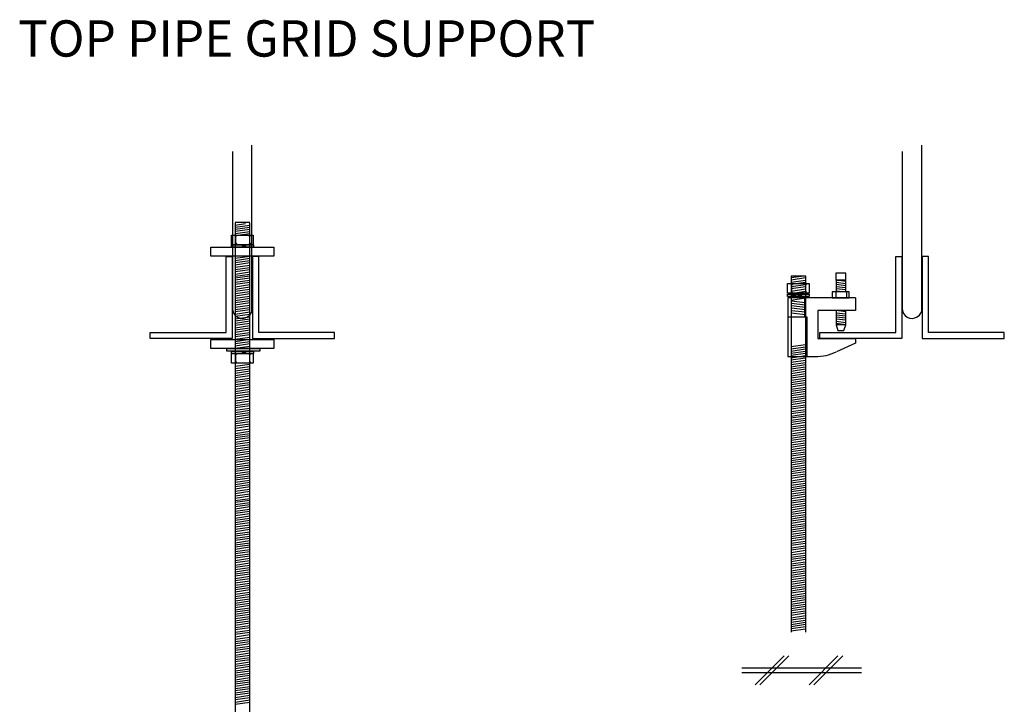
# Model space of a CAD drawing. Extents: x -417 to 679, y 485 to 1262.
# Drawn here: x 209 to 235, y 578 to 596 of the extents above; entities that cross this region are included whole.
import ezdxf

# ---------------------------------------------------------------- set-up
doc = ezdxf.new("R2010")
doc.units = 0
doc.header["$LTSCALE"] = 4.5
doc.header["$MEASUREMENT"] = 0
doc.linetypes.add('DASHED', pattern=[0.75, 0.5, -0.25])
doc.layers.get('0').update_dxf_attribs({"linetype": 'CONTINUOUS'})
doc.styles.add('SIMPLEX', font='SIMPLEX')

msp = doc.modelspace()

# ---------------------------------------------------------------- linework, layer by layer
at = {"color": 254, "linetype": 'CONTINUOUS'}
for p, q in [((214.9, 587.965), (214.9, 592.131)), ((215.399, 587.965), (215.399, 592.292))]:
    msp.add_line(p, q, dxfattribs=at)
at = {"linetype": 'CONTINUOUS'}
for p, q in [((232.38, 587.965), (232.38, 592.131)), ((232.879, 587.965), (232.879, 592.292)), ((215.343, 590.279), (214.959, 590.279)), ((214.959, 590.267), (214.959, 577.377)), ((215.343, 577.382), (215.343, 590.257)), ((214.96, 590.209), (215.235, 590.249)), ((214.96, 590.154), (215.341, 590.209)), ((214.96, 590.102), (215.341, 590.158)), ((214.96, 590.047), (215.341, 590.102)), ((214.96, 589.989), (215.341, 590.044)), ((214.865, 589.947), (215.434, 589.947)), ((214.865, 589.695), (214.865, 589.947)), ((214.979, 589.914), (214.955, 589.945)), ((214.96, 589.935), (215.341, 589.991)), ((214.979, 589.914), (215.003, 589.945)), ((214.979, 589.739), (214.979, 589.913)), ((215.344, 589.914), (215.321, 589.945)), ((215.344, 589.914), (215.368, 589.945)), ((215.344, 589.739), (215.344, 589.913)), ((215.434, 589.947), (215.434, 589.695)), ((214.324, 589.633), (215.968, 589.633)), ((214.324, 589.395), (214.324, 589.633)), ((214.955, 589.695), (214.865, 589.695)), ((214.979, 589.734), (214.955, 589.702)), ((215.331, 589.695), (214.957, 589.695)), ((214.979, 589.734), (215.003, 589.702)), ((215.196, 589.633), (215.129, 589.693)), ((215.246, 589.633), (215.179, 589.693)), ((215.344, 589.734), (215.321, 589.702)), ((215.434, 589.695), (215.331, 589.695)), ((215.344, 589.734), (215.368, 589.702)), ((215.968, 589.633), (215.968, 589.395)), ((215.968, 589.395), (214.324, 589.395)), ((214.724, 589.386), (214.885, 589.386)), ((214.724, 587.408), (214.724, 589.386)), ((214.885, 589.386), (214.885, 587.247)), ((214.96, 589.342), (215.341, 589.398)), ((214.96, 589.287), (215.341, 589.342)), ((214.96, 589.229), (215.341, 589.284)), ((214.96, 589.173), (215.341, 589.229)), ((215.574, 589.386), (215.412, 589.386)), ((215.414, 589.386), (215.414, 587.247)), ((215.576, 587.408), (215.576, 589.386)), ((232.203, 587.408), (232.203, 589.386)), ((232.203, 589.386), (232.364, 589.386)), ((232.364, 589.386), (232.364, 587.247)), ((233.055, 589.386), (232.894, 589.386)), ((232.894, 589.386), (232.894, 587.247)), ((233.055, 587.408), (233.055, 589.386)), ((214.96, 589.11), (215.341, 589.165)), ((214.96, 589.05), (215.341, 589.106)), ((214.96, 588.995), (215.341, 589.05)), ((214.96, 588.931), (215.341, 588.987)), ((214.96, 588.876), (215.341, 588.931)), ((214.96, 588.832), (215.341, 588.887)), ((214.96, 588.776), (215.341, 588.832)), ((214.96, 588.718), (215.341, 588.773)), ((214.96, 588.663), (215.341, 588.718)), ((229.468, 588.878), (229.468, 579.58)), ((229.851, 588.878), (229.468, 588.878)), ((229.469, 588.838), (229.743, 588.878)), ((229.469, 588.782), (229.849, 588.838)), ((229.469, 588.719), (229.849, 588.774)), ((229.469, 588.663), (229.849, 588.719)), ((229.851, 579.585), (229.851, 588.878)), ((230.645, 588.774), (230.645, 588.466)), ((230.897, 588.774), (230.645, 588.774)), ((230.897, 588.74), (230.645, 588.768)), ((230.897, 588.46), (230.897, 588.774)), ((214.96, 588.599), (215.341, 588.655)), ((214.96, 588.54), (215.341, 588.595)), ((214.96, 588.484), (215.341, 588.54)), ((214.96, 588.421), (215.341, 588.476)), ((229.373, 588.68), (229.943, 588.68)), ((229.373, 588.428), (229.373, 588.68)), ((229.488, 588.647), (229.464, 588.678)), ((229.488, 588.467), (229.464, 588.436)), ((229.469, 588.605), (229.849, 588.661)), ((229.469, 588.55), (229.849, 588.605)), ((229.469, 588.487), (229.849, 588.542)), ((229.469, 588.427), (229.849, 588.482)), ((229.487, 588.472), (229.487, 588.646)), ((229.488, 588.647), (229.511, 588.678)), ((229.488, 588.467), (229.511, 588.436)), ((229.853, 588.647), (229.829, 588.678)), ((229.853, 588.467), (229.829, 588.436)), ((229.853, 588.647), (229.877, 588.678)), ((229.853, 588.472), (229.853, 588.646)), ((229.853, 588.467), (229.877, 588.436)), ((229.943, 588.68), (229.943, 588.428)), ((230.634, 588.466), (230.634, 588.306)), ((230.897, 588.677), (230.645, 588.706)), ((230.897, 588.626), (230.645, 588.654)), ((230.897, 588.569), (230.645, 588.597)), ((230.897, 588.517), (230.645, 588.546)), ((230.897, 588.454), (230.645, 588.483)), ((230.914, 588.466), (230.914, 588.306)), ((214.96, 588.365), (215.341, 588.421)), ((214.96, 588.297), (215.341, 588.353)), ((214.96, 588.242), (215.341, 588.297)), ((214.96, 588.184), (215.341, 588.239)), ((229.464, 588.428), (229.373, 588.428)), ((229.389, 588.306), (229.389, 586.776)), ((231.151, 588.306), (229.389, 588.306)), ((229.84, 588.428), (229.465, 588.428)), ((229.469, 588.371), (229.849, 588.427)), ((229.469, 588.308), (229.849, 588.363)), ((229.469, 588.253), (229.849, 588.308)), ((229.849, 588.179), (229.469, 588.221)), ((229.705, 588.343), (229.638, 588.404)), ((229.755, 588.343), (229.688, 588.404)), ((229.943, 588.428), (229.839, 588.428)), ((231.152, 588.306), (231.152, 587.976)), ((214.96, 588.128), (215.341, 588.184)), ((214.96, 588.065), (215.341, 588.12)), ((214.96, 588.005), (215.341, 588.061)), ((214.96, 587.95), (215.341, 588.005)), ((229.849, 588.117), (229.469, 588.16)), ((229.849, 588.055), (229.469, 588.098)), ((229.849, 587.993), (229.469, 588.036)), ((229.849, 587.932), (229.469, 587.974)), ((230.168, 587.976), (230.168, 587.25)), ((231.152, 587.976), (230.168, 587.976)), ((230.897, 587.946), (230.645, 587.975)), ((230.645, 587.975), (230.645, 587.609)), ((230.897, 587.609), (230.897, 587.975)), ((214.96, 587.886), (215.341, 587.942)), ((214.96, 587.831), (215.341, 587.886)), ((214.96, 587.763), (215.341, 587.818)), ((214.96, 587.707), (215.341, 587.763)), ((214.96, 587.649), (215.341, 587.705)), ((229.849, 587.87), (229.469, 587.913)), ((230.897, 587.883), (230.645, 587.912)), ((230.897, 587.832), (230.645, 587.86)), ((230.897, 587.775), (230.645, 587.803)), ((230.897, 587.723), (230.645, 587.752)), ((230.897, 587.66), (230.645, 587.689)), ((214.96, 587.594), (215.341, 587.649)), ((214.96, 587.53), (215.341, 587.586)), ((214.96, 587.471), (215.341, 587.526)), ((214.96, 587.415), (215.341, 587.471)), ((230.897, 587.609), (230.645, 587.638)), ((230.897, 587.609), (230.645, 587.609)), ((230.645, 587.609), (230.691, 587.46)), ((230.691, 587.46), (230.845, 587.46)), ((230.845, 587.46), (230.897, 587.609)), ((212.744, 587.408), (214.723, 587.408)), ((212.744, 587.247), (212.744, 587.408)), ((214.885, 587.247), (212.744, 587.247)), ((214.324, 587.222), (215.968, 587.222)), ((214.324, 586.984), (214.324, 587.222)), ((214.96, 587.352), (215.341, 587.407)), ((214.96, 587.297), (215.341, 587.352)), ((214.96, 587.228), (215.341, 587.284)), ((214.96, 587.173), (215.341, 587.228)), ((215.414, 587.247), (217.555, 587.247)), ((217.555, 587.408), (215.576, 587.408)), ((215.968, 587.222), (215.968, 586.984)), ((217.555, 587.247), (217.555, 587.408)), ((230.168, 587.25), (231.152, 587.25)), ((230.224, 587.247), (230.224, 587.408)), ((230.224, 587.408), (232.203, 587.408)), ((232.364, 587.247), (230.224, 587.247)), ((231.152, 587.25), (231.152, 587.129)), ((232.894, 587.247), (235.035, 587.247)), ((235.035, 587.408), (233.055, 587.408)), ((235.035, 587.247), (235.035, 587.408)), ((215.968, 586.984), (214.324, 586.984)), ((214.733, 586.981), (214.733, 586.924)), ((215.611, 586.981), (214.733, 586.981)), ((214.733, 586.924), (215.611, 586.924)), ((214.96, 587.115), (215.341, 587.17)), ((214.96, 587.059), (215.341, 587.115)), ((214.96, 586.996), (215.341, 587.051)), ((215.196, 586.859), (215.129, 586.919)), ((215.246, 586.859), (215.179, 586.919)), ((215.611, 586.924), (215.611, 586.981)), ((229.469, 587.039), (229.849, 587.094)), ((229.469, 586.975), (229.849, 587.031)), ((229.469, 586.92), (229.849, 586.975)), ((229.469, 586.866), (229.849, 586.921)), ((231.152, 587.129), (230.651, 586.898)), ((214.865, 586.853), (215.434, 586.853)), ((214.865, 586.601), (214.865, 586.853)), ((214.979, 586.82), (214.955, 586.851)), ((214.979, 586.82), (215.003, 586.851)), ((214.979, 586.645), (214.979, 586.819)), ((215.344, 586.82), (215.321, 586.851)), ((215.344, 586.82), (215.368, 586.851)), ((215.344, 586.645), (215.344, 586.819)), ((215.434, 586.853), (215.434, 586.601)), ((229.389, 586.776), (230.1, 586.776)), ((229.469, 586.81), (229.849, 586.866)), ((229.469, 586.747), (229.849, 586.803)), ((229.469, 586.692), (229.849, 586.747)), ((229.469, 586.631), (229.849, 586.686)), ((214.955, 586.601), (214.865, 586.601)), ((214.979, 586.64), (214.955, 586.608)), ((215.331, 586.6), (214.957, 586.6)), ((214.96, 586.525), (215.341, 586.58)), ((214.96, 586.462), (215.341, 586.517)), ((214.96, 586.402), (215.341, 586.457)), ((214.96, 586.347), (215.341, 586.402)), ((214.979, 586.64), (215.003, 586.608)), ((215.344, 586.64), (215.321, 586.608)), ((215.434, 586.601), (215.331, 586.601)), ((215.344, 586.64), (215.368, 586.608)), ((229.469, 586.568), (229.849, 586.623)), ((229.469, 586.512), (229.849, 586.568)), ((229.469, 586.454), (229.849, 586.509)), ((229.469, 586.399), (229.849, 586.454)), ((214.96, 586.283), (215.341, 586.339)), ((214.96, 586.228), (215.341, 586.283)), ((214.96, 586.16), (215.341, 586.215)), ((214.96, 586.104), (215.341, 586.16)), ((229.469, 586.335), (229.849, 586.391)), ((229.469, 586.275), (229.849, 586.331)), ((229.469, 586.22), (229.849, 586.275)), ((229.469, 586.157), (229.849, 586.212)), ((229.469, 586.101), (229.849, 586.157)), ((214.96, 586.046), (215.341, 586.101)), ((214.96, 585.991), (215.341, 586.046)), ((214.96, 585.927), (215.341, 585.983)), ((214.96, 585.868), (215.341, 585.923)), ((229.469, 586.043), (229.849, 586.099)), ((229.469, 585.988), (229.849, 586.043)), ((229.469, 585.924), (229.849, 585.98)), ((229.469, 585.869), (229.849, 585.924)), ((214.96, 585.812), (215.341, 585.868)), ((214.96, 585.749), (215.341, 585.804)), ((214.96, 585.693), (215.341, 585.749)), ((214.96, 585.618), (215.341, 585.674)), ((229.469, 585.815), (229.849, 585.87)), ((229.469, 585.759), (229.849, 585.815)), ((229.469, 585.696), (229.849, 585.751)), ((229.469, 585.641), (229.849, 585.696)), ((229.469, 585.582), (229.849, 585.638)), ((214.96, 585.563), (215.341, 585.618)), ((214.96, 585.499), (215.341, 585.555)), ((214.96, 585.444), (215.341, 585.499)), ((214.96, 585.376), (215.341, 585.431)), ((214.96, 585.32), (215.341, 585.376)), ((229.469, 585.527), (229.849, 585.582)), ((229.469, 585.464), (229.849, 585.519)), ((229.469, 585.408), (229.849, 585.464)), ((229.469, 585.341), (229.849, 585.397)), ((214.96, 585.262), (215.341, 585.318)), ((214.96, 585.207), (215.341, 585.262)), ((214.96, 585.144), (215.341, 585.199)), ((214.96, 585.084), (215.341, 585.139)), ((229.469, 585.286), (229.849, 585.341)), ((229.469, 585.223), (229.849, 585.278)), ((229.469, 585.175), (229.849, 585.23)), ((229.469, 585.115), (229.849, 585.17)), ((214.96, 585.028), (215.341, 585.084)), ((214.96, 584.965), (215.341, 585.02)), ((214.96, 584.91), (215.341, 584.965)), ((214.96, 584.836), (215.341, 584.891)), ((229.469, 585.061), (229.849, 585.116)), ((229.469, 585.005), (229.849, 585.061)), ((229.469, 584.942), (229.849, 584.997)), ((229.469, 584.887), (229.849, 584.942)), ((229.469, 584.826), (229.849, 584.881)), ((214.96, 584.772), (215.341, 584.828)), ((214.96, 584.717), (215.341, 584.772)), ((214.96, 584.663), (215.341, 584.718)), ((214.96, 584.607), (215.341, 584.663)), ((229.469, 584.762), (229.849, 584.818)), ((229.469, 584.707), (229.849, 584.762)), ((229.469, 584.649), (229.849, 584.704)), ((229.469, 584.593), (229.849, 584.649)), ((214.96, 584.544), (215.341, 584.6)), ((214.96, 584.489), (215.341, 584.544)), ((214.96, 584.428), (215.341, 584.483)), ((214.96, 584.365), (215.341, 584.42)), ((214.96, 584.309), (215.341, 584.365)), ((229.469, 584.53), (229.849, 584.586)), ((229.469, 584.47), (229.849, 584.526)), ((229.469, 584.415), (229.849, 584.47)), ((229.469, 584.352), (229.849, 584.407)), ((229.469, 584.296), (229.849, 584.352)), ((214.96, 584.251), (215.341, 584.306)), ((214.96, 584.196), (215.341, 584.251)), ((214.96, 584.132), (215.341, 584.188)), ((214.96, 584.072), (215.341, 584.128)), ((229.469, 584.238), (229.849, 584.293)), ((229.469, 584.183), (229.849, 584.238)), ((229.469, 584.119), (229.849, 584.175)), ((229.469, 584.064), (229.849, 584.119)), ((214.96, 584.017), (215.341, 584.072)), ((214.96, 583.954), (215.341, 584.009)), ((214.96, 583.898), (215.341, 583.954)), ((214.96, 583.84), (215.341, 583.896)), ((214.96, 583.785), (215.341, 583.84)), ((229.469, 584.01), (229.849, 584.065)), ((229.469, 583.954), (229.849, 584.01)), ((229.469, 583.891), (229.849, 583.946)), ((229.469, 583.836), (229.849, 583.891)), ((229.469, 583.777), (229.849, 583.833)), ((214.96, 583.721), (215.341, 583.777)), ((214.96, 583.666), (215.341, 583.721)), ((214.96, 583.612), (215.341, 583.667)), ((214.96, 583.556), (215.341, 583.612)), ((229.469, 583.722), (229.849, 583.777)), ((229.469, 583.659), (229.849, 583.714)), ((229.469, 583.603), (229.849, 583.659)), ((229.469, 583.536), (229.849, 583.592)), ((214.96, 583.493), (215.341, 583.549)), ((214.96, 583.438), (215.341, 583.493)), ((214.96, 583.38), (215.341, 583.435)), ((214.96, 583.324), (215.341, 583.38)), ((229.469, 583.481), (229.849, 583.536)), ((229.469, 583.418), (229.849, 583.473)), ((229.469, 583.362), (229.849, 583.417)), ((229.469, 583.308), (229.849, 583.363)), ((214.96, 583.261), (215.341, 583.316)), ((214.96, 583.205), (215.341, 583.261)), ((214.96, 583.138), (215.341, 583.194)), ((214.96, 583.083), (215.341, 583.138)), ((214.96, 583.02), (215.341, 583.075)), ((229.469, 583.252), (229.849, 583.308)), ((229.469, 583.189), (229.849, 583.244)), ((229.469, 583.134), (229.849, 583.189)), ((229.469, 583.073), (229.849, 583.128)), ((229.469, 583.009), (229.849, 583.065)), ((214.96, 582.972), (215.341, 583.027)), ((214.96, 582.912), (215.341, 582.967)), ((214.96, 582.858), (215.341, 582.913)), ((214.96, 582.802), (215.341, 582.858)), ((229.469, 582.954), (229.849, 583.009)), ((229.469, 582.896), (229.849, 582.951)), ((229.469, 582.84), (229.849, 582.896)), ((229.469, 582.777), (229.849, 582.832)), ((214.96, 582.739), (215.341, 582.794)), ((214.96, 582.684), (215.341, 582.739)), ((214.96, 582.623), (215.341, 582.678)), ((214.96, 582.559), (215.341, 582.615)), ((214.96, 582.504), (215.341, 582.559)), ((229.469, 582.717), (229.849, 582.773)), ((229.469, 582.662), (229.849, 582.717)), ((229.469, 582.599), (229.849, 582.654)), ((229.469, 582.543), (229.849, 582.599)), ((214.96, 582.446), (215.341, 582.501)), ((214.96, 582.39), (215.341, 582.446)), ((214.96, 582.327), (215.341, 582.383)), ((214.96, 582.267), (215.341, 582.323)), ((229.469, 582.485), (229.849, 582.54)), ((229.469, 582.43), (229.849, 582.485)), ((229.469, 582.366), (229.849, 582.422)), ((229.469, 582.311), (229.849, 582.366)), ((229.469, 582.257), (229.849, 582.312)), ((214.96, 582.212), (215.341, 582.267)), ((214.96, 582.149), (215.341, 582.204)), ((214.96, 582.093), (215.341, 582.149)), ((214.96, 582.035), (215.341, 582.09)), ((214.96, 581.98), (215.341, 582.035)), ((229.469, 582.201), (229.849, 582.257)), ((229.469, 582.138), (229.849, 582.193)), ((229.469, 582.082), (229.849, 582.138)), ((229.469, 582.024), (229.849, 582.08)), ((214.96, 581.916), (215.341, 581.972)), ((214.96, 581.861), (215.341, 581.916)), ((214.96, 581.807), (215.341, 581.862)), ((214.96, 581.751), (215.341, 581.807)), ((229.469, 581.969), (229.849, 582.024)), ((229.469, 581.906), (229.849, 581.961)), ((229.469, 581.85), (229.849, 581.906)), ((229.469, 581.783), (229.849, 581.839)), ((229.469, 581.728), (229.849, 581.783)), ((214.96, 581.688), (215.341, 581.743)), ((214.96, 581.633), (215.341, 581.688)), ((214.96, 581.574), (215.341, 581.63)), ((214.96, 581.519), (215.341, 581.574)), ((229.469, 581.665), (229.849, 581.72)), ((229.469, 581.598), (229.849, 581.653)), ((229.469, 581.538), (229.849, 581.593)), ((229.469, 581.484), (229.849, 581.539)), ((214.96, 581.456), (215.341, 581.511)), ((214.96, 581.4), (215.341, 581.456)), ((214.96, 581.333), (215.341, 581.389)), ((214.96, 581.278), (215.341, 581.333)), ((214.96, 581.215), (215.341, 581.27)), ((229.469, 581.428), (229.849, 581.484)), ((229.469, 581.365), (229.849, 581.42)), ((229.469, 581.31), (229.849, 581.365)), ((229.469, 581.249), (229.849, 581.304)), ((214.96, 581.159), (215.341, 581.214)), ((214.96, 581.105), (215.341, 581.16)), ((214.96, 581.049), (215.341, 581.105)), ((214.96, 580.986), (215.341, 581.041)), ((229.469, 581.185), (229.849, 581.241)), ((229.469, 581.13), (229.849, 581.185)), ((229.469, 581.072), (229.849, 581.127)), ((229.469, 581.016), (229.849, 581.072)), ((229.469, 580.953), (229.849, 581.009)), ((214.96, 580.931), (215.341, 580.986)), ((214.96, 580.87), (215.341, 580.925)), ((214.96, 580.806), (215.341, 580.862)), ((214.96, 580.751), (215.341, 580.806)), ((214.96, 580.693), (215.341, 580.748)), ((229.469, 580.893), (229.849, 580.949)), ((229.469, 580.838), (229.849, 580.893)), ((229.469, 580.775), (229.849, 580.83)), ((229.469, 580.719), (229.849, 580.775)), ((214.96, 580.637), (215.341, 580.693)), ((214.96, 580.574), (215.341, 580.629)), ((214.96, 580.514), (215.341, 580.57)), ((214.96, 580.459), (215.341, 580.514)), ((229.469, 580.661), (229.849, 580.717)), ((229.469, 580.606), (229.849, 580.661)), ((229.469, 580.542), (229.849, 580.598)), ((229.469, 580.487), (229.849, 580.542)), ((214.96, 580.396), (215.341, 580.451)), ((214.96, 580.34), (215.341, 580.396)), ((214.96, 580.282), (215.341, 580.337)), ((214.96, 580.227), (215.341, 580.282)), ((229.469, 580.433), (229.849, 580.488)), ((229.469, 580.377), (229.849, 580.433)), ((229.469, 580.314), (229.849, 580.369)), ((229.469, 580.259), (229.849, 580.314)), ((229.469, 580.2), (229.849, 580.256)), ((214.96, 580.163), (215.341, 580.219)), ((214.96, 580.108), (215.341, 580.163)), ((214.96, 580.054), (215.341, 580.109)), ((214.96, 579.998), (215.341, 580.054)), ((214.96, 579.935), (215.341, 579.99)), ((229.469, 580.145), (229.849, 580.2)), ((229.469, 580.082), (229.849, 580.137)), ((229.469, 580.026), (229.849, 580.082)), ((229.469, 579.959), (229.849, 580.015)), ((214.96, 579.88), (215.341, 579.935)), ((214.96, 579.821), (215.341, 579.877)), ((214.96, 579.766), (215.341, 579.821)), ((214.96, 579.703), (215.341, 579.758)), ((229.469, 579.904), (229.849, 579.959)), ((229.469, 579.841), (229.849, 579.896)), ((229.469, 579.785), (229.849, 579.84)), ((229.469, 579.731), (229.849, 579.786)), ((229.469, 579.675), (229.849, 579.731)), ((214.96, 579.647), (215.341, 579.703)), ((214.96, 579.58), (215.341, 579.636)), ((214.96, 579.525), (215.341, 579.58)), ((214.96, 579.462), (215.341, 579.517)), ((229.469, 579.612), (229.849, 579.667)), ((229.847, 579.551), (229.849, 579.551)), ((214.96, 579.395), (215.341, 579.45)), ((214.96, 579.335), (215.341, 579.39)), ((214.96, 579.281), (215.341, 579.336)), ((214.96, 579.225), (215.341, 579.281)), ((214.96, 579.162), (215.341, 579.218)), ((214.96, 579.107), (215.341, 579.162)), ((214.96, 579.046), (215.341, 579.101)), ((214.96, 578.983), (215.341, 579.038)), ((214.96, 578.927), (215.341, 578.983)), ((228.533, 578.21), (229.286, 578.963)), ((228.654, 578.21), (229.407, 578.963)), ((229.941, 578.21), (230.694, 578.963)), ((230.063, 578.21), (230.816, 578.963)), ((214.96, 578.869), (215.341, 578.924)), ((214.96, 578.814), (215.341, 578.869)), ((214.96, 578.75), (215.341, 578.806)), ((214.96, 578.69), (215.341, 578.746)), ((214.96, 578.635), (215.341, 578.69)), ((214.96, 578.572), (215.341, 578.627)), ((214.96, 578.516), (215.341, 578.572)), ((214.96, 578.458), (215.341, 578.514)), ((214.96, 578.403), (215.341, 578.458)), ((228.187, 578.65), (231.311, 578.65)), ((228.187, 578.528), (231.311, 578.528)), ((214.96, 578.339), (215.341, 578.395)), ((214.96, 578.284), (215.341, 578.339)), ((214.96, 578.23), (215.341, 578.285)), ((214.96, 578.174), (215.341, 578.23)), ((214.96, 578.111), (215.341, 578.166)), ((214.96, 578.056), (215.341, 578.111)), ((214.96, 577.997), (215.341, 578.053)), ((214.96, 577.942), (215.341, 577.997)), ((214.96, 577.879), (215.341, 577.934)), ((214.96, 577.823), (215.341, 577.879)), ((214.96, 577.756), (215.341, 577.812)), ((214.96, 577.701), (215.341, 577.756))]:
    msp.add_line(p, q, dxfattribs=at)
at = {"linetype": 'DASHED'}
for p, q in [((229.473, 588.306), (229.473, 587.814)), ((229.823, 588.306), (229.823, 587.814))]:
    msp.add_line(p, q, dxfattribs=at)
at = {"color": 253, "linetype": 'DASHED'}
for p, q in [((229.389, 587.814), (229.881, 587.814)), ((229.881, 587.814), (229.881, 586.779))]:
    msp.add_line(p, q, dxfattribs=at)
at = {"linetype": 'CONTINUOUS'}
for points in [[(214.868, 589.633), (214.868, 589.693), (215.437, 589.693), (215.437, 589.633)], [(230.902, 588.957), (230.639, 588.957), (230.639, 588.774), (230.902, 588.774)], [(230.988, 588.466), (230.542, 588.466), (230.542, 588.312), (230.988, 588.312)], [(229.376, 588.343), (229.376, 588.404), (229.946, 588.404), (229.946, 588.343)], [(214.868, 586.859), (214.868, 586.919), (215.437, 586.919), (215.437, 586.859)]]:
    msp.add_lwpolyline(points, close=True, dxfattribs=at)
at = {"color": 254, "linetype": 'CONTINUOUS'}
msp.add_arc((215.151, 588.038), 0.264, 180.2692, 0.5916, dxfattribs=at)
at = {"linetype": 'CONTINUOUS'}
for centre, radius, start, end in [((232.63, 588.038), 0.264, 180.2692, 0.5916), ((230.1, 588.086), 1.308, 269.9586, 294.876)]:
    msp.add_arc(centre, radius, start, end, dxfattribs=at)

# ---------------------------------------------------------------- texts
at = {"style": 'SIMPLEX'}
msp.add_text('TOP PIPE GRID SUPPORT', height=0.94708, dxfattribs=at).set_placement((209.298, 594.608))

doc.saveas('drawing.dxf')
